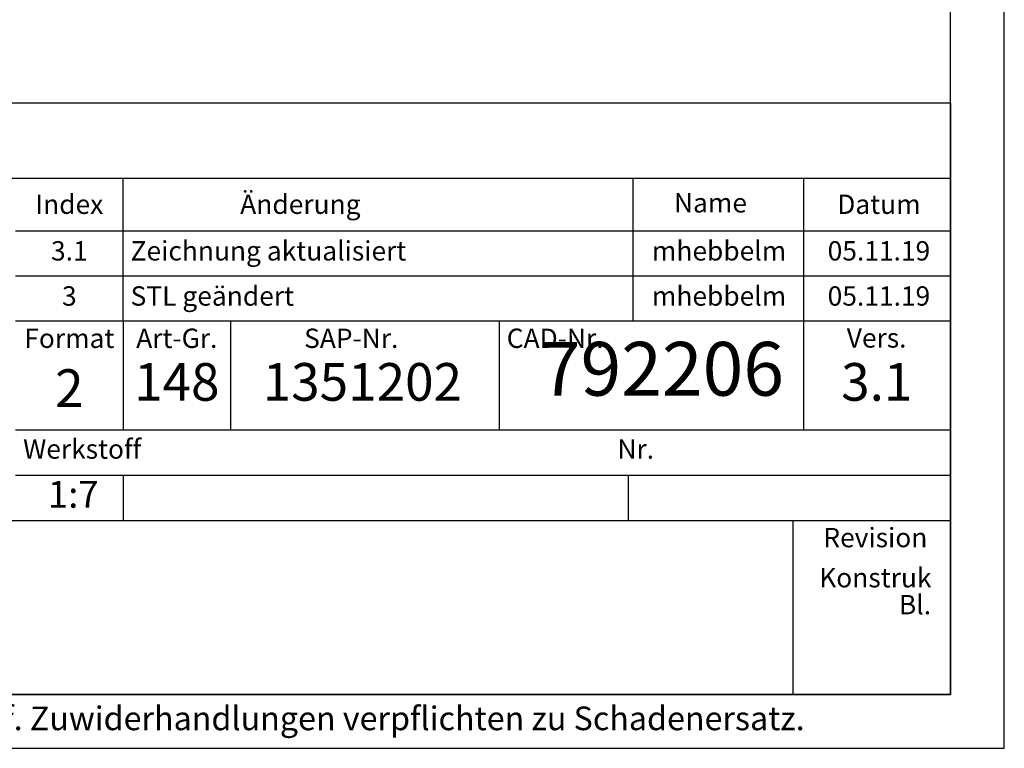
# Model space of a CAD drawing. Units: millimetres. Extents: x -73 to 521, y -68 to 352.
# Drawn here: x 430 to 521, y -68 to 0 of the extents above; entities that cross this region are included whole.
import ezdxf

# ---------------------------------------------------------------- set-up
doc = ezdxf.new("R2010")
doc.units = ezdxf.units.MM
doc.layers.add('1', color=7, linetype='Continuous')
doc.styles.add('CONVERTER_12', font='txt.shx', dxfattribs={"width": 0.9})
doc.styles.add('CONVERTER_13', font='txt.shx', dxfattribs={"width": 0.81})
doc.styles.add('CONVERTER_14', font='txt.shx', dxfattribs={"width": 0.765})

# ---------------------------------------------------------------- blocks, each defined once
blk = doc.blocks.new('KOPF_SAP', base_point=(516.13, -62.639))
at = {"layer": '1', "color": 3, "linetype": 'Continuous'}
for p, q in [((516.13, -7.639), (331.13, -7.639)), ((516.13, -7.639), (516.13, -62.639)), ((516.13, -14.639), (387.13, -14.639)), ((331.13, -62.639), (516.13, -62.639))]:
    blk.add_line(p, q, dxfattribs=at)
at = {"layer": '1', "color": 6, "linetype": 'Continuous'}
for p, q in [((439.13, -27.905), (439.13, -14.639)), ((486.588, -27.905), (486.588, -14.639)), ((502.463, -27.905), (502.463, -14.639)), ((429.13, -23.705), (516.13, -23.705))]:
    blk.add_line(p, q, dxfattribs=at)
at = {"layer": '1', "color": 2, "linetype": 'Continuous'}
for p, q in [((429.13, -19.505), (516.13, -19.505)), ((516.13, -27.905), (429.13, -27.905)), ((439.13, -27.905), (439.13, -38.039)), ((449.13, -27.905), (449.13, -38.039)), ((474.13, -27.905), (474.13, -38.039)), ((502.463, -38.039), (502.463, -27.905)), ((516.13, -38.039), (429.13, -38.039)), ((429.13, -42.239), (516.13, -42.239)), ((439.13, -42.239), (439.13, -46.439)), ((486.13, -42.239), (486.13, -46.439)), ((387.13, -46.439), (516.13, -46.439)), ((501.463, -46.439), (501.463, -62.639))]:
    blk.add_line(p, q, dxfattribs=at)
at = {"layer": '1', "color": 6, "char_height": 1.8, "line_spacing_factor": 1.320528}
for s, insert, attachment_point, style in [('Index', (434.13, -17.272), 5, 'CONVERTER_14'), ('Änderung', (455.63, -17.272), 5, 'CONVERTER_12'), ('Name', (493.788, -17.139), 5, 'CONVERTER_12'), ('Datum', (509.463, -17.272), 5, 'CONVERTER_12'), ('Format', (434.13, -28.605), 2, 'CONVERTER_12'), ('Art-Gr.', (444.13, -28.605), 2, 'CONVERTER_12'), ('SAP-Nr.', (460.363, -28.605), 2, 'CONVERTER_12'), ('CAD-Nr.', (474.83, -28.605), 1, 'CONVERTER_12'), ('Vers.', (509.247, -28.572), 2, 'CONVERTER_12'), ('Werkstoff', (429.83, -40.039), 4, 'CONVERTER_13'), ('Nr.', (485.13, -40.039), 4, 'CONVERTER_13'), ('Revision', (509.13, -47.139), 2, 'CONVERTER_12'), ('Bl.', (514.316, -55.739), 9, 'CONVERTER_13')]:
    blk.add_mtext(s, dxfattribs=dict(at, insert=insert, attachment_point=attachment_point, style=style))
at = {"layer": '1', "color": 1, "line_spacing_factor": 1.320528}
for s, insert, char_height, attachment_point, style in [('3.1', (434.13, -21.605), 1.8, 5, 'CONVERTER_14'), ('Zeichnung aktualisiert', (439.83, -21.605), 1.8, 4, 'CONVERTER_12'), ('mhebbelm', (494.588, -21.605), 1.8, 5, 'CONVERTER_13'), ('05.11.19', (509.463, -21.605), 1.8, 5, 'CONVERTER_12'), ('3', (434.13, -25.805), 1.8, 5, 'CONVERTER_14'), ('STL geändert', (439.83, -25.805), 1.8, 4, 'CONVERTER_12'), ('mhebbelm', (494.588, -25.805), 1.8, 5, 'CONVERTER_13'), ('05.11.19', (509.463, -25.805), 1.8, 5, 'CONVERTER_12'), ('148', (444.13, -36.405), 3.5, 8, 'CONVERTER_12'), ('1351202', (461.397, -36.405), 3.5, 8, 'CONVERTER_12'), ('3.1', (509.263, -36.405), 3.5, 8, 'CONVERTER_12'), ('2', (434.13, -34.592), 3.5, 5, 'CONVERTER_12'), ('1:7', (432.13, -44.339), 2.5, 4, 'CONVERTER_13'), ('Konstruk', (509.13, -50.872), 1.8, 2, 'CONVERTER_12')]:
    blk.add_mtext(s, dxfattribs=dict(at, insert=insert, char_height=char_height, attachment_point=attachment_point, style=style))
at = {"layer": '1', "color": 3, "insert": (500.63, -36.405), "char_height": 5, "attachment_point": 9, "line_spacing_factor": 1.320528, "style": 'CONVERTER_12'}
blk.add_mtext('792206', dxfattribs=at)
blk = doc.blocks.new('_tb_frame_A2Q', base_point=(-72.87, -67.639))
at = {"layer": '1', "color": 2, "linetype": 'Continuous'}
for p, q in [((521.13, -67.639), (521.13, 352.361)), ((-72.87, -67.639), (521.13, -67.639))]:
    blk.add_line(p, q, dxfattribs=at)
at = {"layer": '1', "color": 7, "linetype": 'Continuous'}
for q in [(516.13, 347.361), (-52.87, -62.639)]:
    blk.add_line((516.13, -62.639), q, dxfattribs=at)
blk.add_blockref('KOPF_SAP', (516.13, -62.639))
at = {"layer": '1', "color": 2, "insert": (318.63, -65.139), "char_height": 2.2, "attachment_point": 5, "line_spacing_factor": 1.320528, "style": 'CONVERTER_13'}
blk.add_mtext('COPYRIGHT RESERVED: Die Zeichnung enthält von uns entwickeltes, geschütztes Know-How, das nicht ohne unsere schriftliche Zustimmung Dritten, insbesondere Mitbewerbern, zugänglich gemacht werden darf. Zuwiderhandlungen verpflichten zu Schadenersatz.', dxfattribs=at)

msp = doc.modelspace()

# ---------------------------------------------------------------- block references
msp.add_blockref('_tb_frame_A2Q', (-72.87, -67.639))

doc.saveas('drawing.dxf')
